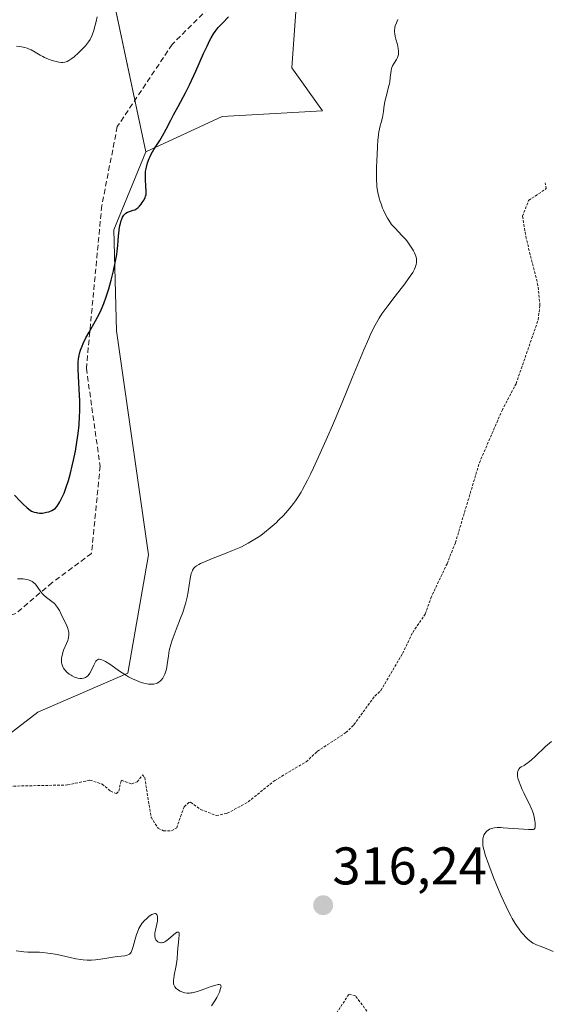
# Model space of a CAD drawing. Units: metres. Extents: x 622101 to 625582, y 4671662 to 4674035.
# Drawn here: x 623870 to 623971, y 4673495 to 4673681 of the extents above; entities that cross this region are included whole.
import ezdxf
from ezdxf.enums import TextEntityAlignment as Align

# ---------------------------------------------------------------- set-up
doc = ezdxf.new("R2010")
doc.units = ezdxf.units.M
doc.header["$MEASUREMENT"] = 0
doc.linetypes.add('TRAZOS', pattern=[0.75, 0.5, -0.25])
doc.linetypes.add('TRAZOSX2', pattern=[1.5, 1, -0.5])
for name, color, linetype, lineweight in [('Carátula', 7, 'Continuous', 5), ('Cultivos herbáceos CxS', 92, 'Continuous', 0), ('Curva de nivel auxiliar', 36, 'TRAZOS', 0), ('Curva de nivel maestra', 36, 'Continuous', 30), ('Curva de nivel normal', 36, 'Continuous', 0), ('Punto de cota en terreno', 7, 'Continuous', 0), ('Rótulo de punto de cota en terreno', 19, 'Continuous', 0), ('Senda', 19, 'TRAZOSX2', 0), ('Suelo desnudo', 252, 'Continuous', 0), ('Suelo desnudo CxS', 43, 'Continuous', 0)]:
    doc.layers.add(name, color=color, linetype=linetype, lineweight=lineweight)
doc.styles.add('Arial', font='arial.ttf', dxfattribs={"height": 0.2})

# ---------------------------------------------------------------- blocks, each defined once
blk = doc.blocks.new('*U163')
at = {"layer": 'Curva de nivel normal', "color": 36, "linetype": 'Continuous', "lineweight": 0}
blk.add_polyline3d([(623869.9, 4673575.65, 320), (623870.6, 4673575.63, 320), (623870.94, 4673575.6, 320), (623871.59, 4673575.5, 320), (623871.89, 4673575.43, 320), (623872.31, 4673575.29, 320), (623872.68, 4673575.09, 320), (623872.89, 4673574.94, 320), (623873.28, 4673574.59, 320), (623873.45, 4673574.4, 320), (623873.76, 4673573.99, 320), (623874.33, 4673573.16, 320), (623874.62, 4673572.79, 320), (623874.85, 4673572.54, 320), (623875.35, 4673572.1, 320), (623876.4, 4673571.34, 320), (623876.87, 4673570.93, 320), (623877.09, 4673570.69, 320), (623877.47, 4673570.18, 320), (623877.8, 4673569.63, 320), (623878.36, 4673568.52, 320), (623879.07, 4673567.07, 320), (623879.34, 4673566.41, 320), (623879.51, 4673565.81, 320), (623879.57, 4673565.5, 320), (623879.59, 4673565.02, 320), (623879.54, 4673564.51, 320), (623879.48, 4673564.24, 320), (623879.39, 4673563.96, 320), (623879.15, 4673563.37, 320), (623878.61, 4673562.1, 320), (623878.38, 4673561.46, 320), (623878.25, 4673560.88, 320), (623878.22, 4673560.6, 320), (623878.2, 4673560.18, 320), (623878.23, 4673559.77, 320), (623878.27, 4673559.57, 320), (623878.38, 4673559.19, 320), (623878.45, 4673559, 320), (623878.59, 4673558.73, 320), (623878.76, 4673558.48, 320), (623878.89, 4673558.32, 320), (623879.18, 4673558.01, 320), (623879.66, 4673557.62, 320), (623880, 4673557.39, 320), (623880.23, 4673557.26, 320), (623880.67, 4673557.04, 320), (623880.9, 4673556.94, 320), (623881.32, 4673556.82, 320), (623881.69, 4673556.76, 320), (623881.92, 4673556.76, 320), (623882.07, 4673556.77, 320), (623882.34, 4673556.82, 320), (623882.73, 4673556.97, 320), (623882.91, 4673557.08, 320), (623883.17, 4673557.3, 320), (623883.41, 4673557.58, 320), (623883.53, 4673557.75, 320), (623883.87, 4673558.36, 320), (623884.31, 4673559.27, 320), (623884.52, 4673559.69, 320), (623884.71, 4673560.02, 320), (623884.82, 4673560.15, 320), (623885, 4673560.31, 320), (623885.22, 4673560.4, 320), (623885.35, 4673560.42, 320), (623885.65, 4673560.38, 320), (623885.83, 4673560.33, 320), (623886.14, 4673560.2, 320), (623886.49, 4673560, 320), (623887.33, 4673559.46, 320), (623889.38, 4673558.04, 320), (623890.49, 4673557.33, 320), (623890.87, 4673557.11, 320), (623891.61, 4673556.72, 320), (623892.35, 4673556.39, 320), (623893.28, 4673556.04, 320), (623893.73, 4673555.9, 320), (623894.35, 4673555.76, 320), (623894.65, 4673555.71, 320), (623895.06, 4673555.68, 320), (623895.43, 4673555.69, 320), (623895.66, 4673555.71, 320), (623896.08, 4673555.82, 320), (623896.26, 4673555.89, 320), (623896.6, 4673556.07, 320), (623896.89, 4673556.3, 320), (623897.05, 4673556.48, 320), (623897.35, 4673556.86, 320), (623897.49, 4673557.09, 320), (623897.73, 4673557.58, 320), (623897.92, 4673558.13, 320), (623898.02, 4673558.53, 320), (623898.18, 4673559.43, 320), (623898.39, 4673561.07, 320), (623898.57, 4673562.07, 320), (623898.85, 4673563.22, 320), (623899.05, 4673563.86, 320), (623899.29, 4673564.55, 320), (623899.87, 4673566.04, 320), (623900.71, 4673568.17, 320), (623901.11, 4673569.26, 320), (623901.47, 4673570.35, 320), (623901.62, 4673570.88, 320), (623901.82, 4673571.66, 320), (623901.94, 4673572.17, 320), (623902.12, 4673573.15, 320), (623902.51, 4673575.68, 320), (623902.64, 4673576.34, 320), (623902.72, 4673576.63, 320), (623902.86, 4673577.02, 320), (623902.96, 4673577.25, 320), (623903.21, 4673577.64, 320), (623903.36, 4673577.81, 320), (623903.71, 4673578.1, 320), (623904.12, 4673578.36, 320), (623904.45, 4673578.53, 320), (623905.21, 4673578.86, 320), (623906.85, 4673579.51, 320), (623909.34, 4673580.47, 320), (623910.52, 4673580.95, 320), (623912.05, 4673581.63, 320), (623912.92, 4673582.07, 320), (623913.45, 4673582.35, 320), (623914.44, 4673582.93, 320), (623915.38, 4673583.52, 320), (623915.84, 4673583.84, 320), (623916.54, 4673584.36, 320), (623917.65, 4673585.27, 320), (623918.73, 4673586.24, 320), (623919.29, 4673586.77, 320), (623920.13, 4673587.63, 320), (623920.96, 4673588.54, 320), (623921.36, 4673589.01, 320), (623922.04, 4673589.88, 320), (623922.38, 4673590.35, 320), (623922.9, 4673591.13, 320), (623923.45, 4673592.02, 320), (623923.73, 4673592.53, 320), (623924.68, 4673594.31, 320), (623925.22, 4673595.39, 320), (623925.8, 4673596.6, 320), (623927.07, 4673599.36, 320), (623928.45, 4673602.46, 320), (623929.39, 4673604.62, 320), (623931.23, 4673608.98, 320), (623933.13, 4673613.62, 320), (623935.3, 4673618.94, 320), (623936.23, 4673621.08, 320), (623936.66, 4673622.01, 320), (623937.46, 4673623.6, 320), (623938.22, 4673624.94, 320), (623938.73, 4673625.74, 320), (623939.08, 4673626.25, 320), (623939.82, 4673627.28, 320), (623941.21, 4673629.09, 320), (623943.03, 4673631.42, 320), (623943.77, 4673632.42, 320), (623944.07, 4673632.85, 320), (623944.54, 4673633.58, 320), (623944.86, 4673634.18, 320), (623945, 4673634.52, 320), (623945.18, 4673635.09, 320), (623945.25, 4673635.46, 320), (623945.27, 4673635.64, 320), (623945.26, 4673635.98, 320), (623945.24, 4673636.21, 320), (623945.12, 4673636.68, 320), (623944.88, 4673637.27, 320), (623944.67, 4673637.69, 320), (623944.51, 4673637.98, 320), (623944.14, 4673638.57, 320), (623943.49, 4673639.47, 320), (623943.12, 4673639.91, 320), (623942.52, 4673640.58, 320), (623941.22, 4673641.92, 320), (623940.57, 4673642.67, 320), (623940.02, 4673643.44, 320), (623939.76, 4673643.86, 320), (623939.39, 4673644.56, 320), (623939.03, 4673645.34, 320), (623938.86, 4673645.76, 320), (623938.56, 4673646.56, 320), (623938.42, 4673646.99, 320), (623938.23, 4673647.65, 320), (623937.98, 4673648.7, 320), (623937.8, 4673649.78, 320), (623937.74, 4673650.34, 320), (623937.7, 4673650.9, 320), (623937.69, 4673652.04, 320), (623937.72, 4673653.21, 320), (623937.8, 4673654.85, 320), (623937.84, 4673655.71, 320), (623937.9, 4673657.54, 320), (623937.96, 4673658.53, 320), (623938.08, 4673659.59, 320), (623938.17, 4673660.14, 320), (623938.4, 4673661.31, 320), (623938.56, 4673661.93, 320), (623938.86, 4673662.9, 320), (623939, 4673664.04, 320), (623939.1, 4673664.71, 320), (623939.31, 4673665.89, 320), (623939.63, 4673667.29, 320), (623940, 4673668.67, 320), (623940.14, 4673669.25, 320), (623940.21, 4673669.65, 320), (623940.3, 4673670.42, 320), (623940.39, 4673671.34, 320), (623940.45, 4673671.76, 320), (623940.55, 4673672.16, 320), (623940.62, 4673672.34, 320), (623940.75, 4673672.62, 320), (623941.06, 4673673.14, 320), (623941.51, 4673673.83, 320), (623941.7, 4673674.21, 320), (623941.83, 4673674.61, 320), (623941.87, 4673674.82, 320), (623941.89, 4673675.17, 320), (623941.88, 4673675.41, 320), (623941.82, 4673675.91, 320), (623941.65, 4673676.69, 320), (623941.37, 4673677.7, 320), (623941.25, 4673678.17, 320), (623941.14, 4673678.74, 320), (623941.11, 4673679, 320), (623941.1, 4673679.38, 320), (623941.14, 4673679.75, 320), (623941.17, 4673679.93, 320), (623941.24, 4673680.21, 320), (623941.46, 4673680.8, 320), (623941.74, 4673681.39, 320)], dxfattribs=at)
blk = doc.blocks.new('*U177')
at = {"layer": 'Curva de nivel normal', "color": 36, "linetype": 'Continuous', "lineweight": 0}
for points in [[(623869.65, 4673505.26, 315), (623871.12, 4673505.09, 315), (623871.86, 4673505.03, 315), (623874.05, 4673504.99, 315), (623874.65, 4673504.96, 315), (623875.64, 4673504.85, 315), (623876.2, 4673504.76, 315), (623877.39, 4673504.54, 315), (623879.83, 4673504, 315), (623880.92, 4673503.77, 315), (623881.86, 4673503.61, 315), (623882.28, 4673503.55, 315), (623883.06, 4673503.5, 315), (623883.56, 4673503.5, 315), (623883.9, 4673503.51, 315), (623884.62, 4673503.57, 315), (623886, 4673503.76, 315), (623887.92, 4673504.07, 315), (623888.78, 4673504.19, 315), (623890.14, 4673504.33, 315), (623890.49, 4673504.4, 315), (623890.64, 4673504.45, 315), (623890.92, 4673504.58, 315), (623891.04, 4673504.66, 315), (623891.21, 4673504.82, 315), (623891.35, 4673505.01, 315), (623891.43, 4673505.16, 315), (623891.58, 4673505.51, 315), (623891.77, 4673506.11, 315), (623892.1, 4673507.47, 315), (623892.37, 4673508.38, 315), (623892.54, 4673508.82, 315), (623892.83, 4673509.47, 315), (623893.2, 4673510.09, 315), (623893.41, 4673510.4, 315), (623893.9, 4673510.98, 315), (623894.25, 4673511.34, 315), (623894.73, 4673511.76, 315), (623894.96, 4673511.93, 315), (623895.29, 4673512.14, 315), (623895.44, 4673512.21, 315), (623895.64, 4673512.29, 315), (623895.82, 4673512.31, 315), (623895.93, 4673512.31, 315), (623896.1, 4673512.23, 315), (623896.27, 4673511.99, 315), (623896.33, 4673511.75, 315), (623896.35, 4673511.56, 315), (623896.34, 4673511.14, 315), (623896.31, 4673510.88, 315), (623896.21, 4673510.31, 315), (623895.95, 4673509.16, 315), (623895.86, 4673508.64, 315), (623895.84, 4673508.41, 315), (623895.84, 4673508, 315), (623895.9, 4673507.67, 315), (623895.98, 4673507.47, 315), (623896.05, 4673507.36, 315), (623896.21, 4673507.15, 315), (623896.42, 4673506.97, 315), (623896.54, 4673506.9, 315), (623896.74, 4673506.81, 315), (623896.96, 4673506.77, 315), (623897.08, 4673506.77, 315), (623897.34, 4673506.81, 315), (623897.48, 4673506.85, 315), (623897.7, 4673506.94, 315), (623897.93, 4673507.08, 315), (623898.42, 4673507.44, 315), (623899.38, 4673508.26, 315), (623899.77, 4673508.59, 315), (623900.07, 4673508.77, 315), (623900.19, 4673508.81, 315), (623900.35, 4673508.77, 315), (623900.42, 4673508.66, 315), (623900.44, 4673508.55, 315), (623900.46, 4673508.26, 315), (623900.4, 4673507.53, 315), (623900.24, 4673506.33, 315), (623900.17, 4673505.74, 315), (623900.13, 4673504.92, 315), (623900.08, 4673503.84, 315), (623900.02, 4673503.22, 315), (623899.82, 4673502.15, 315), (623899.51, 4673500.68, 315), (623899.4, 4673500.06, 315), (623899.36, 4673499.79, 315), (623899.34, 4673499.35, 315), (623899.38, 4673499, 315), (623899.44, 4673498.81, 315), (623899.49, 4673498.69, 315), (623899.62, 4673498.48, 315), (623899.88, 4673498.16, 315), (623900.04, 4673498.02, 315), (623900.31, 4673497.81, 315), (623900.62, 4673497.63, 315), (623900.78, 4673497.55, 315), (623901.27, 4673497.38, 315), (623901.53, 4673497.32, 315), (623901.95, 4673497.28, 315), (623902.4, 4673497.28, 315), (623902.63, 4673497.3, 315), (623902.87, 4673497.33, 315), (623903.37, 4673497.43, 315), (623903.91, 4673497.58, 315), (623905.11, 4673498, 315), (623906.46, 4673498.49, 315), (623907.09, 4673498.7, 315), (623907.62, 4673498.84, 315), (623907.83, 4673498.87, 315), (623908, 4673498.88, 315), (623908.23, 4673498.81, 315), (623908.33, 4673498.65, 315), (623908.34, 4673498.51, 315), (623908.27, 4673498.14, 315), (623908.05, 4673497.45, 315), (623907.88, 4673497.07, 315), (623907.56, 4673496.45, 315), (623907.16, 4673495.8, 315), (623906.55, 4673494.84, 315)], [(623971.1, 4673505.12, 315), (623970.07, 4673505.55, 315), (623968.6, 4673506.12, 315), (623967.96, 4673506.38, 315), (623967.28, 4673506.7, 315), (623967, 4673506.88, 315), (623966.59, 4673507.19, 315), (623966.38, 4673507.38, 315), (623965.9, 4673507.86, 315), (623965.4, 4673508.42, 315), (623965.12, 4673508.76, 315), (623964.67, 4673509.35, 315), (623964.17, 4673510.06, 315), (623963.91, 4673510.46, 315), (623963.36, 4673511.36, 315), (623963.08, 4673511.87, 315), (623962.64, 4673512.7, 315), (623962.18, 4673513.62, 315), (623961.26, 4673515.65, 315), (623960.37, 4673517.77, 315), (623959.82, 4673519.14, 315), (623958.9, 4673521.55, 315), (623958.26, 4673523.41, 315), (623958.02, 4673524.21, 315), (623957.92, 4673524.61, 315), (623957.82, 4673525.2, 315), (623957.77, 4673525.69, 315), (623957.77, 4673525.96, 315), (623957.82, 4673526.44, 315), (623957.92, 4673526.9, 315), (623958, 4673527.14, 315), (623958.18, 4673527.48, 315), (623958.41, 4673527.76, 315), (623958.56, 4673527.9, 315), (623958.8, 4673528.09, 315), (623959.08, 4673528.25, 315), (623959.23, 4673528.32, 315), (623959.52, 4673528.43, 315), (623959.69, 4673528.47, 315), (623959.97, 4673528.52, 315), (623960.5, 4673528.56, 315), (623961.21, 4673528.56, 315), (623961.64, 4673528.54, 315), (623966.4, 4673528.19, 315), (623967.03, 4673528.19, 315), (623967.24, 4673528.21, 315), (623967.35, 4673528.23, 315), (623967.51, 4673528.3, 315), (623967.61, 4673528.4, 315), (623967.67, 4673528.71, 315), (623967.65, 4673529.44, 315), (623967.6, 4673529.88, 315), (623967.48, 4673530.56, 315), (623967.34, 4673531.16, 315), (623967.23, 4673531.48, 315), (623967.03, 4673532.01, 315), (623966.58, 4673533.01, 315), (623966.17, 4673533.85, 315), (623965.55, 4673535.13, 315), (623965.24, 4673535.79, 315), (623964.83, 4673536.75, 315), (623964.66, 4673537.21, 315), (623964.43, 4673537.95, 315), (623964.36, 4673538.29, 315), (623964.33, 4673538.76, 315), (623964.35, 4673539.04, 315), (623964.38, 4673539.17, 315), (623964.44, 4673539.36, 315), (623964.56, 4673539.6, 315), (623964.64, 4673539.7, 315), (623964.79, 4673539.86, 315), (623965.06, 4673540.06, 315), (623965.58, 4673540.34, 315), (623965.93, 4673540.56, 315), (623966.64, 4673541.08, 315), (623966.99, 4673541.38, 315), (623967.69, 4673542, 315), (623969.64, 4673543.88, 315), (623970.4, 4673544.56, 315), (623970.76, 4673544.86, 315)]]:
    blk.add_polyline3d(points, dxfattribs=at)
blk = doc.blocks.new('5PATER')
at = {"layer": 'Carátula', "linetype": 'Continuous', "lineweight": 5}
h = blk.add_hatch(color=250, dxfattribs=at)
edge = h.paths.add_edge_path()
edge.add_ellipse((0, 0.01), major_axis=(-1.33, -1.34), ratio=0.999422, start_angle=0, end_angle=360)

msp = doc.modelspace()

# ---------------------------------------------------------------- linework, layer by layer
at = {"layer": 'Cultivos herbáceos CxS', "color": 92, "linetype": 'Continuous', "lineweight": 0}
for points in [[(623848.65, 4673483.1, 313.87), (623829, 4673508.05, 314.73), (623857.52, 4673537.95, 316.47), (623873.75, 4673550.41, 318.34), (623890.73, 4673557.8, 319.96), (623894.65, 4673580.13, 320.86), (623888.57, 4673622.55, 324.24), (623888.12, 4673641.6, 325.2), (623894.13, 4673656.36, 325.08), (623908.58, 4673663.05, 323.31), (623927.53, 4673664.11, 321.12), (623921.71, 4673672.26, 322.26), (623922.66, 4673685.63, 323.01)], [(623922.66, 4673685.63, 323.01), (623921.71, 4673672.26, 322.26), (623927.53, 4673664.11, 321.12), (623908.58, 4673663.06, 323.31), (623894.13, 4673656.36, 325.08)], [(623894.13, 4673656.36, 325.08), (623888.12, 4673641.6, 325.2), (623888.57, 4673622.55, 324.24), (623894.65, 4673580.13, 320.86), (623890.73, 4673557.8, 319.96), (623873.75, 4673550.41, 318.34), (623857.52, 4673537.95, 316.47), (623829, 4673508.05, 314.73)]]:
    msp.add_polyline3d(points, dxfattribs=at)
at = {"layer": 'Curva de nivel auxiliar', "color": 36, "linetype": 'TRAZOS', "lineweight": 0}
for points in [[(623867.66, 4673536.39, 317.5), (623879.35, 4673536.63, 317.5), (623883.58, 4673537.54, 317.5), (623885.88, 4673536.8, 317.5), (623887.47, 4673535.47, 317.5), (623888.57, 4673534.99, 317.5), (623889.03, 4673535.46, 317.5), (623889.49, 4673537.54, 317.5), (623891.48, 4673536.84, 317.5), (623892.47, 4673537.24, 317.5), (623893.54, 4673538.53, 317.5), (623893.93, 4673538.03, 317.5), (623895.12, 4673530.54, 317.5), (623896.46, 4673528.45, 317.5), (623897.5, 4673527.95, 317.5), (623898.98, 4673527.96, 317.5), (623899.96, 4673528.51, 317.5), (623901.37, 4673532.51, 317.5), (623902.24, 4673533.3, 317.5), (623902.59, 4673533.37, 317.5), (623904.5, 4673532, 317.5), (623907.45, 4673530.85, 317.5), (623909.52, 4673531.28, 317.5), (623913.47, 4673533.42, 317.5), (623918.5, 4673537.5, 317.5), (623924.42, 4673541.01, 317.5), (623926.53, 4673542.99, 317.5), (623931.92, 4673546.53, 317.5), (623933.45, 4673548.03, 317.5), (623937.38, 4673553.46, 317.5), (623938.52, 4673554.49, 317.5), (623942.64, 4673561.5, 317.5), (623944.54, 4673565.5, 317.5), (623946.93, 4673568.95, 317.5), (623947.96, 4673571.96, 317.5), (623951.03, 4673578.48, 317.5), (623952.61, 4673582.45, 317.5), (623957.14, 4673597.57, 317.5), (623961.43, 4673607.49, 317.5), (623964.07, 4673612.52, 317.5), (623968.24, 4673624.6, 317.5), (623968.59, 4673627.32, 317.5), (623968.21, 4673631.11, 317.5), (623965.99, 4673639.99, 317.5), (623965.3, 4673644.19, 317.5), (623966.44, 4673647.19, 317.5), (623969.78, 4673649.43, 317.5), (623969.54, 4673650.55, 317.5)], [(623936.35, 4673493.23, 317.5), (623933.75, 4673496.76, 317.5), (623932.47, 4673497.03, 317.5), (623930.13, 4673493.43, 317.5)]]:
    msp.add_polyline3d(points, dxfattribs=at)
at = {"layer": 'Curva de nivel maestra', "color": 36, "linetype": 'Continuous', "lineweight": 30}
msp.add_polyline3d([(623869.32, 4673591.44, 325), (623870.39, 4673590.32, 325), (623870.89, 4673589.82, 325), (623871.69, 4673589.08, 325), (623872.26, 4673588.64, 325), (623872.56, 4673588.45, 325), (623872.73, 4673588.37, 325), (623873.04, 4673588.25, 325), (623873.48, 4673588.14, 325), (623873.7, 4673588.1, 325), (623874.04, 4673588.06, 325), (623874.59, 4673588.07, 325), (623875.12, 4673588.14, 325), (623875.39, 4673588.2, 325), (623875.8, 4673588.31, 325), (623876.38, 4673588.54, 325), (623876.69, 4673588.71, 325), (623876.84, 4673588.82, 325), (623877.06, 4673589, 325), (623877.39, 4673589.36, 325), (623877.72, 4673589.86, 325), (623877.9, 4673590.17, 325), (623878.23, 4673590.83, 325), (623878.41, 4673591.21, 325), (623878.68, 4673591.85, 325), (623879.09, 4673592.96, 325), (623879.51, 4673594.23, 325), (623879.71, 4673594.93, 325), (623879.89, 4673595.59, 325), (623880.24, 4673596.98, 325), (623880.49, 4673598.07, 325), (623880.83, 4673599.76, 325), (623881.13, 4673601.46, 325), (623881.25, 4673602.3, 325), (623881.36, 4673603.13, 325), (623881.53, 4673604.74, 325), (623881.63, 4673606.3, 325), (623881.67, 4673607.32, 325), (623881.68, 4673607.98, 325), (623881.66, 4673609.29, 325), (623881.57, 4673611.41, 325), (623881.39, 4673614.02, 325), (623881.35, 4673615.19, 325), (623881.35, 4673616.14, 325), (623881.38, 4673616.6, 325), (623881.44, 4673617.25, 325), (623881.55, 4673617.89, 325), (623881.62, 4673618.21, 325), (623881.79, 4673618.84, 325), (623881.9, 4673619.16, 325), (623882.09, 4673619.65, 325), (623882.31, 4673620.16, 325), (623882.82, 4673621.2, 325), (623883.41, 4673622.26, 325), (623884.63, 4673624.4, 325), (623885.36, 4673625.8, 325), (623885.7, 4673626.52, 325), (623886.19, 4673627.67, 325), (623886.66, 4673628.97, 325), (623886.9, 4673629.69, 325), (623887.13, 4673630.47, 325), (623887.58, 4673632.14, 325), (623888, 4673633.86, 325), (623888.47, 4673636.03, 325), (623888.64, 4673636.98, 325), (623888.74, 4673637.61, 325), (623888.87, 4673638.68, 325), (623888.94, 4673639.55, 325), (623889, 4673640.51, 325), (623889.03, 4673640.95, 325), (623889.1, 4673641.61, 325), (623889.25, 4673642.46, 325), (623889.34, 4673642.85, 325), (623889.5, 4673643.4, 325), (623889.58, 4673643.64, 325), (623889.75, 4673644.02, 325), (623889.84, 4673644.19, 325), (623889.99, 4673644.41, 325), (623890.23, 4673644.68, 325), (623890.37, 4673644.8, 325), (623890.68, 4673644.98, 325), (623890.85, 4673645.05, 325), (623891.23, 4673645.16, 325), (623891.76, 4673645.33, 325), (623892.03, 4673645.43, 325), (623892.42, 4673645.64, 325), (623892.61, 4673645.78, 325), (623892.97, 4673646.12, 325), (623893.28, 4673646.51, 325), (623893.47, 4673646.78, 325), (623893.79, 4673647.3, 325), (623894.02, 4673647.76, 325), (623894.1, 4673647.99, 325), (623894.19, 4673648.34, 325), (623894.22, 4673648.75, 325), (623894.22, 4673648.98, 325), (623894.16, 4673649.82, 325), (623894.05, 4673651.19, 325), (623894.05, 4673651.93, 325), (623894.09, 4673652.61, 325), (623894.14, 4673652.95, 325), (623894.23, 4673653.48, 325), (623894.45, 4673654.28, 325), (623894.75, 4673655.1, 325), (623894.94, 4673655.52, 325), (623895.16, 4673655.95, 325), (623895.65, 4673656.81, 325), (623896.75, 4673658.55, 325), (623897.27, 4673659.41, 325), (623897.96, 4673660.66, 325), (623898.84, 4673662.4, 325), (623899.34, 4673663.36, 325), (623900.22, 4673664.97, 325), (623901.61, 4673667.56, 325), (623902.37, 4673669.08, 325), (623903.56, 4673671.62, 325), (623905.06, 4673674.96, 325), (623905.7, 4673676.37, 325), (623906.24, 4673677.48, 325), (623906.48, 4673677.94, 325), (623906.92, 4673678.71, 325), (623907.21, 4673679.14, 325), (623907.41, 4673679.4, 325), (623907.82, 4673679.9, 325), (623908.62, 4673680.75, 325), (623909.76, 4673681.93, 325)], dxfattribs=at)
at = {"layer": 'Curva de nivel normal', "color": 36, "linetype": 'Continuous', "lineweight": 0}
msp.add_polyline3d([(623869.69, 4673676.37, 330), (623870.34, 4673676.31, 330), (623870.97, 4673676.2, 330), (623871.27, 4673676.13, 330), (623871.7, 4673676, 330), (623871.97, 4673675.89, 330), (623872.5, 4673675.66, 330), (623873.24, 4673675.25, 330), (623874.18, 4673674.68, 330), (623874.66, 4673674.41, 330), (623875.02, 4673674.23, 330), (623875.75, 4673673.92, 330), (623876.47, 4673673.67, 330), (623876.92, 4673673.54, 330), (623877.73, 4673673.37, 330), (623878.23, 4673673.31, 330), (623878.45, 4673673.31, 330), (623878.85, 4673673.35, 330), (623879.09, 4673673.42, 330), (623879.25, 4673673.48, 330), (623879.58, 4673673.64, 330), (623880.16, 4673674.02, 330), (623880.58, 4673674.35, 330), (623881.44, 4673675.12, 330), (623882.31, 4673675.99, 330), (623882.72, 4673676.45, 330), (623883.29, 4673677.17, 330), (623883.59, 4673677.62, 330), (623883.73, 4673677.87, 330), (623883.94, 4673678.31, 330), (623884.25, 4673679.15, 330), (623884.57, 4673680.32, 330), (623884.74, 4673681.05, 330), (623884.92, 4673681.9, 330)], dxfattribs=at)
at = {"layer": 'Senda', "color": 19, "linetype": 'TRAZOSX2', "lineweight": 0}
msp.add_polyline3d([(623913.38, 4673690.98, 325.57), (623899.12, 4673676.71, 326.06), (623888.74, 4673661.15, 326.32), (623885.82, 4673646.23, 325.72), (623882.9, 4673615.43, 324.69), (623885.5, 4673596.95, 323.6), (623883.88, 4673580.41, 322.11), (623876.42, 4673574.9, 320.45), (623869.61, 4673569.06, 318.61), (623860.85, 4673566.47, 317.25), (623856.64, 4673563.55, 316.71)], dxfattribs=at)
at = {"layer": 'Suelo desnudo', "color": 252, "linetype": 'Continuous', "lineweight": 0}
for points in [[(623894.13, 4673656.36, 325.08), (623892.06, 4673666.13, 326.48), (623881, 4673718.49, 340.65)], [(623922.66, 4673685.63, 323.01), (623921.71, 4673672.26, 322.26), (623927.53, 4673664.11, 321.12), (623908.58, 4673663.06, 323.31), (623894.13, 4673656.36, 325.08)], [(623894.13, 4673656.36, 325.08), (623888.12, 4673641.6, 325.2), (623888.57, 4673622.55, 324.24), (623894.65, 4673580.13, 320.86), (623890.73, 4673557.8, 319.96), (623873.75, 4673550.41, 318.34), (623857.52, 4673537.95, 316.47), (623829, 4673508.05, 314.73)]]:
    msp.add_polyline3d(points, dxfattribs=at)
at = {"layer": 'Suelo desnudo CxS', "color": 43, "linetype": 'Continuous', "lineweight": 0}
for points in [[(623881, 4673718.49, 340.65), (623894.13, 4673656.36, 325.08), (623894.13, 4673656.36, 325.08), (623888.12, 4673641.6, 325.2), (623888.57, 4673622.55, 324.24), (623894.65, 4673580.13, 320.86), (623890.73, 4673557.8, 319.96), (623873.75, 4673550.41, 318.34), (623857.52, 4673537.95, 316.47), (623829, 4673508.05, 314.73), (623823.11, 4673515.54, 314.49), (623812.19, 4673547.68, 315.31), (623789.07, 4673611.94, 327.02), (623787.01, 4673619.54, 325.47), (623797.26, 4673617.35, 328.6), (623812.18, 4673619.01, 332.18), (623817.16, 4673628.13, 331.83), (623819.65, 4673641.39, 331.86), (623827.11, 4673651.34, 331.34), (623833.74, 4673665.43, 332.94), (623839.54, 4673682.02, 332.9)], [(623922.66, 4673685.63, 323.01), (623921.71, 4673672.26, 322.26), (623927.53, 4673664.11, 321.12), (623908.58, 4673663.05, 323.31), (623894.13, 4673656.36, 325.08), (623894.13, 4673656.36, 325.08), (623881, 4673718.49, 340.65)]]:
    msp.add_polyline3d(points, dxfattribs=at)

# ---------------------------------------------------------------- block references
at = {"layer": 'Curva de nivel normal', "color": 36, "linetype": 'Continuous', "lineweight": 0}
for name in ['*U177', '*U163']:
    msp.add_blockref(name, (0, 0), dxfattribs=at)
at = {"layer": 'Punto de cota en terreno', "linetype": 'Continuous', "lineweight": 0}
msp.add_blockref('5PATER', (623927.63, 4673513.88, 316.24), dxfattribs=at)

# ---------------------------------------------------------------- texts
at = {"layer": 'Rótulo de punto de cota en terreno', "color": 19, "linetype": 'Continuous', "lineweight": 0, "style": 'Arial'}
msp.add_text('316,24', height=7, dxfattribs=at).set_placement((623929.39, 4673515.64), align=Align.BOTTOM_LEFT)

doc.saveas('drawing.dxf')
